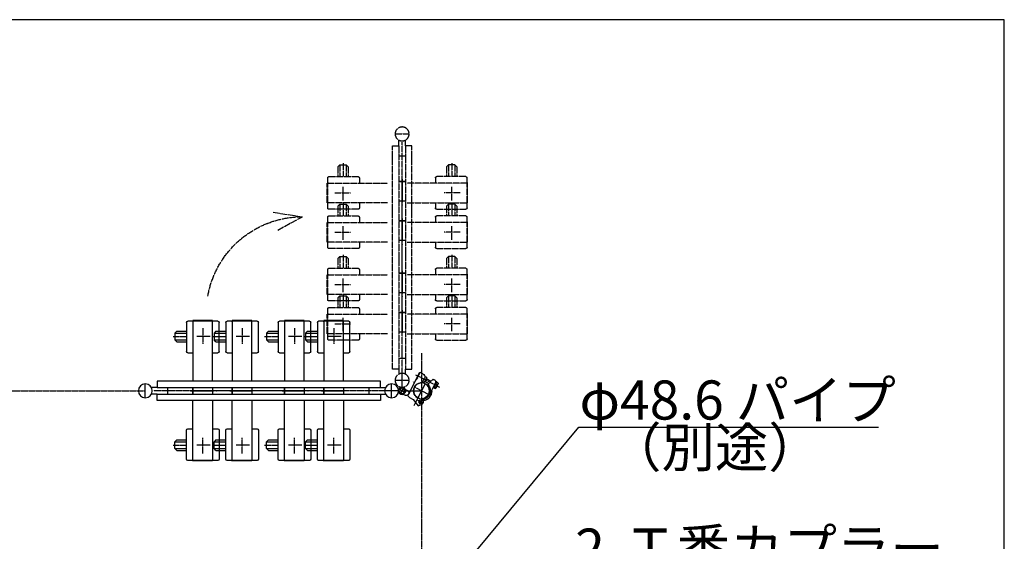
# Model space of a CAD drawing. Extents: x 419 to 13899, y 120 to 8934.
# Drawn here: x 10818 to 13836, y 7336 to 8934 of the extents above; entities that cross this region are included whole.
import ezdxf

# ---------------------------------------------------------------- set-up
doc = ezdxf.new("R2010")
doc.units = 0
doc.header["$MEASUREMENT"] = 0
doc.linetypes.add('BORDER', pattern=[22, 20, -1, 0, -1])
doc.linetypes.add('DIVIDE', pattern=[23, 20, -1, 0, -1, 0, -1])
doc.layers.get('0').update_dxf_attribs({"linetype": 'CONTINUOUS'})
doc.layers.add('ﾚｲﾔｰ1', color=7, linetype='CONTINUOUS')
doc.styles.get("Standard").update_dxf_attribs({"font": 'txt', "bigfont": 'extfont'})

# ---------------------------------------------------------------- blocks, each defined once
blk = doc.blocks.new('CLUMP13')
at = {"layer": 'ﾚｲﾔｰ1'}
for p, q in [((11203.5, 7775.7), (11203.5, 7818.4)), ((11924.6, 7827.1), (11239.7, 7827.1)), ((11239.7, 7827.1), (11239.7, 7807.1)), ((11924.6, 7807.1), (11924.6, 7827.1)), ((11239.7, 7807.1), (11222.4, 7807.1)), ((11239.7, 7787.1), (11222.4, 7787.1)), ((11239.7, 7807.1), (11271.9, 7807.1)), ((11239.7, 7787.1), (11924.6, 7787.1)), ((11239.7, 7767.1), (11239.7, 7787.1)), ((11271.9, 7807.1), (11890.1, 7807.1)), ((11271.9, 7807.1), (11271.9, 7787.1)), ((11341.9, 7797.1), (11412.1, 7797.1)), ((11342.1, 7797.1), (11412.1, 7797.1)), ((11345.6, 7797.1), (11412.1, 7797.1)), ((11413.6, 7797.1), (11347.1, 7797.1)), ((11349.6, 7807.5), (11349.6, 7786.7)), ((11349.6, 7786.7), (11349.6, 7807.5)), ((11414.2, 7797.1), (11351.9, 7797.1)), ((11418.4, 7797.1), (11351.9, 7797.1)), ((11409.6, 7807.5), (11409.6, 7786.7)), ((11420.8, 7797.1), (11421.4, 7797.1)), ((11462.3, 7797.1), (11532.4, 7797.1)), ((11462.4, 7797.1), (11532.4, 7797.1)), ((11465.9, 7797.1), (11532.4, 7797.1)), ((11533.9, 7797.1), (11467.4, 7797.1)), ((11469.9, 7786.7), (11469.9, 7807.5)), ((11469.9, 7807.5), (11469.9, 7786.7)), ((11534.6, 7797.1), (11472.2, 7797.1)), ((11538.7, 7797.1), (11472.2, 7797.1)), ((11818.8, 7797.1), (11509.3, 7797.1)), ((11529.9, 7807.5), (11529.9, 7786.7)), ((11541.1, 7797.1), (11541.7, 7797.1)), ((11622.7, 7797.1), (11692.9, 7797.1)), ((11622.9, 7797.1), (11692.9, 7797.1)), ((11626.4, 7797.1), (11692.9, 7797.1)), ((11694.4, 7797.1), (11627.9, 7797.1)), ((11630.4, 7786.7), (11630.4, 7807.5)), ((11630.4, 7807.5), (11630.4, 7786.7)), ((11699.2, 7797.1), (11632.7, 7797.1)), ((11695.1, 7797.1), (11632.7, 7797.1)), ((11690.4, 7807.5), (11690.4, 7786.7)), ((11701.6, 7797.1), (11702.2, 7797.1)), ((11743.1, 7797.1), (11813.3, 7797.1)), ((11743.3, 7797.1), (11813.3, 7797.1)), ((11746.8, 7797.1), (11813.3, 7797.1)), ((11814.8, 7797.1), (11748.3, 7797.1)), ((11750.8, 7786.7), (11750.8, 7807.5)), ((11750.8, 7807.5), (11750.8, 7786.7)), ((11819.6, 7797.1), (11753.1, 7797.1)), ((11815.5, 7797.1), (11753.1, 7797.1)), ((11810.8, 7807.5), (11810.8, 7786.7)), ((11822, 7797.1), (11822.6, 7797.1)), ((11890.1, 7787.1), (11890.1, 7807.1)), ((11890.1, 7807.1), (11924.6, 7807.1)), ((11924.4, 7806.7), (11939.6, 7806.7)), ((11924.6, 7787.1), (11924.6, 7767.1)), ((11924.6, 7787.1), (11939.6, 7787.1)), ((11979.9, 7802.5), (11983.2, 7800.9)), ((11984.5, 7800.2), (11979.9, 7802.5)), ((11979.9, 7802.5), (11983.2, 7800.9)), ((11924.6, 7767.1), (11239.7, 7767.1))]:
    blk.add_line(p, q, dxfattribs=at)
at = {"layer": 'ﾚｲﾔｰ1', "color": 3, "linetype": 'BORDER'}
for p, q in [((11958.4, 7775.7), (11958.4, 7818.4)), ((11538, 7797.1), (11228.4, 7797.1)), ((11658.3, 7797.1), (11348.8, 7797.1)), ((11939.2, 7797.1), (11629.6, 7797.1)), ((11979.8, 7797.1), (11937.1, 7797.1))]:
    blk.add_line(p, q, dxfattribs=at)
at = {"layer": 'ﾚｲﾔｰ1', "extrusion": (0, 0, -1)}
for centre in [(-11203.5, 7797.1), (-11958.4, 7797.1)]:
    blk.add_circle(centre, 21.4, dxfattribs=at)
blk = doc.blocks.new('CLUMP16')
at = {"layer": 'ﾚｲﾔｰ1', "color": 4, "linetype": 'DIVIDE'}
for p, q in [((11969.3, 8584.2), (12012, 8584.2)), ((11960.6, 7863), (11960.6, 8547.9)), ((11960.6, 8547.9), (11980.6, 8547.9)), ((11980.6, 8547.9), (11980.6, 8565.3)), ((11980.6, 8547.9), (11980.6, 7863)), ((11990.6, 8249.7), (11990.6, 8559.3)), ((12000.6, 8547.9), (12000.6, 8565.3)), ((12020.6, 8547.9), (12000.6, 8547.9)), ((12000.6, 8547.9), (12000.6, 8515.8)), ((12020.6, 7863), (12020.6, 8547.9)), ((12000.6, 8515.8), (11980.6, 8515.8)), ((12000.6, 8515.8), (12000.6, 7897.6)), ((12001, 8438.1), (11980.2, 8438.1)), ((11980.2, 8438.1), (12001, 8438.1)), ((11990.6, 8445.8), (11990.6, 8375.6)), ((11990.6, 8445.6), (11990.6, 8375.6)), ((11990.6, 8442.1), (11990.6, 8375.6)), ((11990.6, 8374.1), (11990.6, 8440.6)), ((11990.6, 8129.3), (11990.6, 8438.9)), ((11990.6, 8373.4), (11990.6, 8435.8)), ((11990.6, 8369.3), (11990.6, 8435.8)), ((12001, 8378.1), (11980.2, 8378.1)), ((11990.6, 8366.9), (11990.6, 8366.3)), ((11980.2, 8317.7), (12001, 8317.7)), ((12001, 8317.7), (11980.2, 8317.7)), ((11990.6, 8325.4), (11990.6, 8255.2)), ((11990.6, 8325.2), (11990.6, 8255.2)), ((11990.6, 8321.7), (11990.6, 8255.2)), ((11990.6, 8253.7), (11990.6, 8320.2)), ((11990.6, 8253.1), (11990.6, 8315.4)), ((11990.6, 8248.9), (11990.6, 8315.4)), ((11990.6, 7968.9), (11990.6, 8278.4)), ((12001, 8257.7), (11980.2, 8257.7)), ((11990.6, 8246.5), (11990.6, 8245.9)), ((11980.2, 8157.3), (12001, 8157.3)), ((12001, 8157.3), (11980.2, 8157.3)), ((11990.6, 8164.9), (11990.6, 8094.8)), ((11990.6, 8164.8), (11990.6, 8094.8)), ((11990.6, 8161.3), (11990.6, 8094.8)), ((11990.6, 8093.3), (11990.6, 8159.8)), ((11990.6, 7848.5), (11990.6, 8158)), ((11990.6, 8088.5), (11990.6, 8155)), ((11990.6, 8092.6), (11990.6, 8155)), ((12001, 8097.3), (11980.2, 8097.3)), ((11990.6, 8086.1), (11990.6, 8085.5)), ((11980.2, 8036.9), (12001, 8036.9)), ((12001, 8036.9), (11980.2, 8036.9)), ((11990.6, 8044.6), (11990.6, 7974.4)), ((11990.6, 8044.4), (11990.6, 7974.4)), ((11990.6, 8040.9), (11990.6, 7974.4)), ((11990.6, 7972.9), (11990.6, 8039.4)), ((11990.6, 7968.1), (11990.6, 8034.6)), ((11990.6, 7972.2), (11990.6, 8034.6)), ((12001, 7976.9), (11980.2, 7976.9)), ((11990.6, 7965.7), (11990.6, 7965.1)), ((11980.6, 7897.6), (12000.6, 7897.6)), ((12000.6, 7897.6), (12000.6, 7863)), ((11980.6, 7863), (11960.6, 7863)), ((11980.6, 7863), (11980.6, 7848.1)), ((11990.6, 7807.9), (11990.6, 7850.6)), ((12000.2, 7863.3), (12000.2, 7848.1)), ((12000.6, 7863), (12020.6, 7863)), ((11969.3, 7829.2), (12012, 7829.2)), ((11993.7, 7803.2), (11996.1, 7807.7)), ((11996.1, 7807.7), (11994.4, 7804.5)), ((11996.1, 7807.7), (11994.4, 7804.5))]:
    blk.add_line(p, q, dxfattribs=at)
at = {"layer": 'ﾚｲﾔｰ1', "color": 4, "linetype": 'DIVIDE', "extrusion": (0, 0, -1)}
for centre in [(-11990.6, 8584.2), (-11990.6, 7829.2)]:
    blk.add_circle(centre, 21.4, dxfattribs=at)

msp = doc.modelspace()

# ---------------------------------------------------------------- linework, layer by layer
at = {"layer": 'ﾚｲﾔｰ1'}
for p, q in [((13836.3451, 8934.317), (419.4271, 8934.317)), ((13836.3451, 120.2833), (13836.3451, 8934.317)), ((11329.5789, 8006.5537), (11329.5789, 7917.5535)), ((11349.5789, 8010.5535), (11333.5787, 8010.5535)), ((11347.7789, 8010.5535), (11349.5789, 8010.5535)), ((11349.5789, 8012.0535), (11349.5789, 8010.5535)), ((11409.5789, 8012.0535), (11349.5789, 8012.0535)), ((11409.5789, 8010.5535), (11349.5789, 8010.5535)), ((11349.5789, 8010.5535), (11349.5789, 7827.0535)), ((11409.5789, 8010.5535), (11409.5789, 8012.0535)), ((11425.5789, 8010.5535), (11409.5789, 8010.5535)), ((11409.5789, 7827.0535), (11409.5789, 8010.5535)), ((11429.5789, 7917.5535), (11429.5789, 8006.5535)), ((11449.9417, 8006.5537), (11449.9417, 7917.5535)), ((11469.9417, 8010.5535), (11453.9416, 8010.5535)), ((11468.1417, 8010.5535), (11469.9417, 8010.5535)), ((11469.9417, 8012.0535), (11469.9417, 8010.5535)), ((11529.9417, 8012.0535), (11469.9417, 8012.0535)), ((11529.9417, 8010.5535), (11469.9417, 8010.5535)), ((11469.9417, 8010.5535), (11469.9417, 7827.0535)), ((11529.9417, 8010.5535), (11529.9417, 8012.0535)), ((11545.9417, 8010.5535), (11529.9417, 8010.5535)), ((11529.9417, 7827.0535), (11529.9417, 8010.5535)), ((11549.9417, 7917.5535), (11549.9417, 8006.5535)), ((11610.4255, 8006.5537), (11610.4255, 7917.5535)), ((11630.4255, 8010.5535), (11614.4254, 8010.5535)), ((11628.6255, 8010.5535), (11630.4255, 8010.5535)), ((11690.4255, 8012.0535), (11630.4255, 8012.0535)), ((11630.4255, 8012.0535), (11630.4255, 8010.5535)), ((11690.4255, 8010.5535), (11630.4255, 8010.5535)), ((11630.4255, 8010.5535), (11630.4255, 7827.0535)), ((11690.4255, 8010.5535), (11690.4255, 8012.0535)), ((11706.4255, 8010.5535), (11690.4255, 8010.5535)), ((11690.4255, 7827.0535), (11690.4255, 8010.5535)), ((11710.4255, 7917.5535), (11710.4255, 8006.5535)), ((11730.7883, 8006.5537), (11730.7883, 7917.5535)), ((11750.7883, 8010.5535), (11734.7882, 8010.5535)), ((11748.9883, 8010.5535), (11750.7883, 8010.5535)), ((11810.7883, 8012.0535), (11750.7883, 8012.0535)), ((11750.7883, 8012.0535), (11750.7883, 8010.5535)), ((11810.7883, 8010.5535), (11750.7883, 8010.5535)), ((11750.7883, 8010.5535), (11750.7883, 7827.0535)), ((11810.7883, 8010.5535), (11810.7883, 8012.0535)), ((11826.7883, 8010.5535), (11810.7883, 8010.5535)), ((11810.7883, 7827.0535), (11810.7883, 8010.5535)), ((11830.7883, 7917.5535), (11830.7883, 8006.5535)), ((11299.6987, 7979.5535), (11293.6987, 7973.5535)), ((11293.6987, 7973.5535), (11329.5789, 7973.5535)), ((11293.6987, 7973.5535), (11293.6987, 7953.5535)), ((11299.6987, 7979.5535), (11329.5789, 7979.5535)), ((11420.0615, 7979.5535), (11414.0615, 7973.5535)), ((11414.0615, 7973.5535), (11414.0615, 7953.5535)), ((11414.0615, 7973.5535), (11449.9417, 7973.5535)), ((11420.0615, 7979.5535), (11449.9417, 7979.5535)), ((11580.5453, 7979.5535), (11574.5453, 7973.5535)), ((11574.5453, 7973.5535), (11574.5453, 7953.5535)), ((11574.5453, 7973.5535), (11610.4255, 7973.5535)), ((11580.5453, 7979.5535), (11610.4255, 7979.5535)), ((11700.9081, 7979.5535), (11694.9081, 7973.5535)), ((11694.9081, 7973.5535), (11694.9081, 7953.5535)), ((11694.9081, 7973.5535), (11730.7883, 7973.5535)), ((11700.9081, 7979.5535), (11730.7883, 7979.5535)), ((11299.6987, 7947.5535), (11293.6987, 7953.5535)), ((11293.6987, 7953.5535), (11329.5789, 7953.5535)), ((11299.6987, 7947.5535), (11329.5789, 7947.5535)), ((11420.0615, 7947.5535), (11414.0615, 7953.5535)), ((11414.0615, 7953.5535), (11449.9417, 7953.5535)), ((11420.0615, 7947.5535), (11449.9417, 7947.5535)), ((11574.5453, 7953.5535), (11610.4255, 7953.5535)), ((11580.5453, 7947.5535), (11574.5453, 7953.5535)), ((11580.5453, 7947.5535), (11610.4255, 7947.5535)), ((11700.9081, 7947.5535), (11694.9081, 7953.5535)), ((11694.9081, 7953.5535), (11730.7883, 7953.5535)), ((11700.9081, 7947.5535), (11730.7883, 7947.5535)), ((11333.5789, 7913.5535), (11349.5789, 7913.5535)), ((11409.5789, 7913.5535), (11425.5789, 7913.5535)), ((11453.9417, 7913.5535), (11469.9417, 7913.5535)), ((11529.9417, 7913.5535), (11545.9417, 7913.5535)), ((11614.4255, 7913.5535), (11630.4255, 7913.5535)), ((11690.4255, 7913.5535), (11706.4255, 7913.5535)), ((11734.7883, 7913.5535), (11750.7883, 7913.5535)), ((11810.7883, 7913.5535), (11826.7883, 7913.5535)), ((12043.2258, 7851.6535), (12037.5847, 7840.611)), ((12038.1375, 7837.2967), (12045.0069, 7850.7437)), ((12045.0069, 7850.7437), (12043.2258, 7851.6535)), ((12046.3716, 7853.4153), (12045.0069, 7850.7437)), ((12054.3864, 7849.321), (12046.3716, 7853.4153)), ((12025.6943, 7817.335), (12009.7889, 7786.1995)), ((12025.1745, 7824.4791), (12024.9107, 7823.9627)), ((12032.4441, 7830.548), (12025.6943, 7817.335)), ((12038.2266, 7837.2512), (12032.3986, 7830.4589)), ((12033.6724, 7832.9524), (12039.3135, 7843.995)), ((12034.2743, 7832.6449), (12033.6724, 7832.9524)), ((12038.1375, 7837.2967), (12037.949, 7836.9278)), ((12061.1453, 7818.6934), (12039.036, 7775.4136)), ((12050.4174, 7819.5697), (12050.4629, 7819.6588)), ((12053.2834, 7825.1801), (12058.6266, 7822.4505)), ((12053.6018, 7825.8034), (12058.7425, 7835.8664)), ((12058.6266, 7822.4505), (12066.3603, 7837.5896)), ((12066.3603, 7837.5896), (12058.6266, 7822.4505)), ((12066.3603, 7837.5896), (12059.824, 7840.9286)), ((12060.0823, 7825.3002), (12072.3447, 7819.0361)), ((12060.5373, 7826.1908), (12072.7996, 7819.9266)), ((12064.4496, 7833.8493), (12079.2055, 7826.3114)), ((12064.768, 7834.4727), (12079.7466, 7826.821)), ((12068.9457, 7812.3825), (12073.3532, 7821.0103)), ((12075.5184, 7823.025), (12073.3532, 7821.0103)), ((12075.8514, 7823.1962), (12085.979, 7832.6206)), ((12093.2843, 7822.1511), (12082.0374, 7800.1347)), ((12094.8766, 7825.268), (12085.3232, 7806.5669)), ((12085.979, 7832.6206), (12088.9623, 7831.0966)), ((12087.1042, 7805.657), (12096.6576, 7824.3581)), ((12087.4283, 7817.2822), (12101.2315, 7810.2309)), ((12096.0662, 7823.2005), (12087.6956, 7806.8147)), ((12093.9736, 7819.104), (12099.4058, 7816.329)), ((12096.6576, 7824.3581), (12094.8766, 7825.268)), ((12101.2536, 7817.9678), (12094.9757, 7805.6785)), ((12101.4985, 7820.4254), (12096.0662, 7823.2005)), ((11988.8019, 7797.9875), (11979.945, 7802.5119)), ((12000.2917, 7792.1179), (11980.9672, 7801.9898)), ((11995.2176, 7794.71), (11983.1955, 7800.8515)), ((11997.7537, 7793.4145), (11983.5052, 7800.6933)), ((11984.5273, 7800.1711), (11996.5495, 7794.0296)), ((11985.6935, 7787.3916), (11995.5654, 7806.7161)), ((11986.5448, 7790.1571), (11999.4802, 7783.6052)), ((11986.9901, 7789.9296), (11994.2688, 7804.1781)), ((11986.9901, 7789.9296), (11999.9255, 7783.3778)), ((11990.6294, 7797.0539), (12050.0907, 7797.0535)), ((11993.8236, 7804.4056), (12006.6732, 7797.8976)), ((11994.2688, 7804.1781), (12007.1184, 7797.6701)), ((12012.729, 7791.9548), (12009.3795, 7785.3981)), ((12019.4788, 7805.1679), (12012.729, 7791.9548)), ((12085.3232, 7806.5669), (12087.1042, 7805.657)), ((12087.6956, 7806.8147), (12093.1279, 7804.0397)), ((12089.7883, 7810.9111), (12095.2205, 7808.1361)), ((11349.5789, 7583.5535), (11349.5789, 7767.0535)), ((11409.5789, 7767.0535), (11409.5789, 7583.5535)), ((11469.9417, 7583.5535), (11469.9417, 7767.0535)), ((11529.9417, 7767.0535), (11529.9417, 7583.5535)), ((11630.4255, 7583.5535), (11630.4255, 7767.0535)), ((11690.4255, 7767.0535), (11690.4255, 7583.5535)), ((11750.7883, 7583.5535), (11750.7883, 7767.0535)), ((11810.7883, 7767.0535), (11810.7883, 7583.5535)), ((12012.8382, 7776.7814), (12024.4151, 7770.8674)), ((12024.4151, 7770.8674), (12040.0182, 7750.8531)), ((12054.5219, 7759.4583), (12038.4924, 7767.6469)), ((12050.6015, 7771.5674), (12042.4128, 7755.5379)), ((12043.8611, 7773.5656), (12048.8144, 7772.2519)), ((12057.2114, 7770.6985), (12048.7737, 7772.4262)), ((12040.0182, 7750.8531), (12049.5226, 7755.0728)), ((11329.5789, 7587.5534), (11329.5789, 7676.5535)), ((11333.5789, 7680.5535), (11349.5789, 7680.5535)), ((11409.5789, 7680.5535), (11425.5789, 7680.5535)), ((11429.5789, 7676.5535), (11429.5789, 7587.5535)), ((11449.9417, 7587.5534), (11449.9417, 7676.5535)), ((11453.9417, 7680.5535), (11469.9417, 7680.5535)), ((11529.9417, 7680.5535), (11545.9417, 7680.5535)), ((11549.9417, 7676.5535), (11549.9417, 7587.5535)), ((11610.4255, 7587.5534), (11610.4255, 7676.5535)), ((11614.4255, 7680.5535), (11630.4255, 7680.5535)), ((11690.4255, 7680.5535), (11706.4255, 7680.5535)), ((11710.4255, 7676.5535), (11710.4255, 7587.5535)), ((11730.7883, 7587.5534), (11730.7883, 7676.5535)), ((11734.7883, 7680.5535), (11750.7883, 7680.5535)), ((11810.7883, 7680.5535), (11826.7883, 7680.5535)), ((11830.7883, 7676.5535), (11830.7883, 7587.5535)), ((11299.6987, 7646.5535), (11293.6987, 7640.5535)), ((11293.6987, 7640.5535), (11329.5789, 7640.5535)), ((11293.6987, 7620.5535), (11293.6987, 7640.5535)), ((11299.6987, 7646.5535), (11329.5789, 7646.5535)), ((11420.0615, 7646.5535), (11414.0615, 7640.5535)), ((11414.0615, 7620.5535), (11414.0615, 7640.5535)), ((11414.0615, 7640.5535), (11449.9417, 7640.5535)), ((11420.0615, 7646.5535), (11449.9417, 7646.5535)), ((11580.5453, 7646.5535), (11574.5453, 7640.5535)), ((11574.5453, 7620.5535), (11574.5453, 7640.5535)), ((11574.5453, 7640.5535), (11610.4255, 7640.5535)), ((11580.5453, 7646.5535), (11610.4255, 7646.5535)), ((11700.9081, 7646.5535), (11694.9081, 7640.5535)), ((11694.9081, 7620.5535), (11694.9081, 7640.5535)), ((11694.9081, 7640.5535), (11730.7883, 7640.5535)), ((11700.9081, 7646.5535), (11730.7883, 7646.5535)), ((11293.6987, 7620.5535), (11329.5789, 7620.5535)), ((11299.6987, 7614.5535), (11293.6987, 7620.5535)), ((11299.6987, 7614.5535), (11329.5789, 7614.5535)), ((11414.0615, 7620.5535), (11449.9417, 7620.5535)), ((11420.0615, 7614.5535), (11414.0615, 7620.5535)), ((11420.0615, 7614.5535), (11449.9417, 7614.5535)), ((11580.5453, 7614.5535), (11574.5453, 7620.5535)), ((11574.5453, 7620.5535), (11610.4255, 7620.5535)), ((11580.5453, 7614.5535), (11610.4255, 7614.5535)), ((11694.9081, 7620.5535), (11730.7883, 7620.5535)), ((11700.9081, 7614.5535), (11694.9081, 7620.5535)), ((11700.9081, 7614.5535), (11730.7883, 7614.5535)), ((11349.5789, 7583.5535), (11333.5787, 7583.5535)), ((11347.7789, 7583.5535), (11349.5789, 7583.5535)), ((11349.5789, 7582.0535), (11349.5789, 7583.5535)), ((11409.5789, 7583.5535), (11349.5789, 7583.5535)), ((11409.5789, 7582.0535), (11349.5789, 7582.0535)), ((11409.5789, 7583.5535), (11409.5789, 7582.0535)), ((11425.5789, 7583.5535), (11409.5789, 7583.5535)), ((11469.9417, 7583.5535), (11453.9416, 7583.5535)), ((11468.1417, 7583.5535), (11469.9417, 7583.5535)), ((11469.9417, 7582.0535), (11469.9417, 7583.5535)), ((11529.9417, 7583.5535), (11469.9417, 7583.5535)), ((11529.9417, 7582.0535), (11469.9417, 7582.0535)), ((11545.9417, 7583.5535), (11529.9417, 7583.5535)), ((11529.9417, 7583.5535), (11529.9417, 7582.0535)), ((11630.4255, 7583.5535), (11614.4254, 7583.5535)), ((11628.6255, 7583.5535), (11630.4255, 7583.5535)), ((11630.4255, 7582.0535), (11630.4255, 7583.5535)), ((11690.4255, 7583.5535), (11630.4255, 7583.5535)), ((11690.4255, 7582.0535), (11630.4255, 7582.0535)), ((11690.4255, 7583.5535), (11690.4255, 7582.0535)), ((11706.4255, 7583.5535), (11690.4255, 7583.5535)), ((11750.7883, 7583.5535), (11734.7882, 7583.5535)), ((11748.9883, 7583.5535), (11750.7883, 7583.5535)), ((11810.7883, 7583.5535), (11750.7883, 7583.5535)), ((11750.7883, 7582.0535), (11750.7883, 7583.5535)), ((11810.7883, 7582.0535), (11750.7883, 7582.0535)), ((11810.7883, 7583.5535), (11810.7883, 7582.0535)), ((11826.7883, 7583.5535), (11810.7883, 7583.5535))]:
    msp.add_line(p, q, dxfattribs=at)
at = {"layer": 'ﾚｲﾔｰ1', "color": 4, "linetype": 'DIVIDE'}
for p, q in [((11793.5309, 8483.2583), (11799.5309, 8489.2583)), ((11793.5309, 8483.2583), (11793.5309, 8453.3781)), ((11799.5309, 8489.2583), (11799.5309, 8453.3781)), ((11799.5309, 8489.2583), (11819.5309, 8489.2583)), ((11809.5309, 8494.5573), (11809.5309, 8453.3781)), ((11825.5309, 8483.2583), (11819.5309, 8489.2583)), ((11819.5309, 8489.2583), (11819.5309, 8453.3781)), ((11825.5309, 8483.2583), (11825.5309, 8453.3781)), ((12126.5309, 8483.2583), (12132.5309, 8489.2583)), ((12126.5309, 8483.2583), (12126.5309, 8453.3781)), ((12132.5309, 8489.2583), (12132.5309, 8453.3781)), ((12152.5309, 8489.2583), (12132.5309, 8489.2583)), ((12142.5309, 8494.5573), (12142.5309, 8453.3781)), ((12158.5309, 8483.2583), (12152.5309, 8489.2583)), ((12152.5309, 8489.2583), (12152.5309, 8453.3781)), ((12158.5309, 8483.2583), (12158.5309, 8453.3781)), ((11766.5308, 8453.3781), (11855.5309, 8453.3781)), ((12185.531, 8453.3781), (12096.5309, 8453.3781)), ((11761.0309, 8433.3781), (11762.5309, 8433.3781)), ((11761.0309, 8373.3781), (11761.0309, 8433.3781)), ((11762.5309, 8433.3781), (11762.5309, 8449.3782)), ((11762.5309, 8435.1781), (11762.5309, 8433.3781)), ((11762.5309, 8433.3781), (11946.0309, 8433.3781)), ((11762.5309, 8373.3781), (11762.5309, 8433.3781)), ((11809.5309, 8380.5781), (11809.5309, 8421.8781)), ((11859.5309, 8449.3781), (11859.5309, 8433.3781)), ((12189.5309, 8433.3781), (12006.0309, 8433.3781)), ((12092.5309, 8449.3781), (12092.5309, 8433.3781)), ((12142.5309, 8380.5781), (12142.5309, 8421.8781)), ((12189.5309, 8433.3781), (12189.5309, 8449.3782)), ((12189.5309, 8435.1781), (12189.5309, 8433.3781)), ((12189.5309, 8373.3781), (12189.5309, 8433.3781)), ((12191.0309, 8433.3781), (12189.5309, 8433.3781)), ((12191.0309, 8373.3781), (12191.0309, 8433.3781)), ((11784.0309, 8403.3781), (11832.2309, 8403.3781)), ((12168.0309, 8403.3781), (12119.8309, 8403.3781)), ((11762.5309, 8373.3781), (11761.0309, 8373.3781)), ((11946.0309, 8373.3781), (11762.5309, 8373.3781)), ((11762.5309, 8357.3781), (11762.5309, 8373.3781)), ((11793.5309, 8362.8954), (11799.5309, 8368.8954)), ((11793.5309, 8362.8954), (11793.5309, 8333.0153)), ((11799.5309, 8368.8954), (11799.5309, 8333.0153)), ((11799.5309, 8368.8954), (11819.5309, 8368.8954)), ((11809.5309, 8374.1945), (11809.5309, 8333.0153)), ((11825.5309, 8362.8954), (11819.5309, 8368.8954)), ((11819.5309, 8368.8954), (11819.5309, 8333.0153)), ((11825.5309, 8362.8954), (11825.5309, 8333.0153)), ((11859.5309, 8373.3781), (11859.5309, 8357.3781)), ((12006.0309, 8373.3781), (12189.5309, 8373.3781)), ((12092.5309, 8373.3781), (12092.5309, 8357.3781)), ((12126.5309, 8362.8954), (12132.5309, 8368.8954)), ((12126.5309, 8362.8954), (12126.5309, 8333.0153)), ((12132.5309, 8368.8954), (12132.5309, 8333.0153)), ((12152.5309, 8368.8954), (12132.5309, 8368.8954)), ((12142.5309, 8374.1945), (12142.5309, 8333.0153)), ((12152.5309, 8368.8954), (12152.5309, 8333.0153)), ((12158.5309, 8362.8954), (12152.5309, 8368.8954)), ((12158.5309, 8362.8954), (12158.5309, 8333.0153)), ((12189.5309, 8357.3781), (12189.5309, 8373.3781)), ((12189.5309, 8373.3781), (12191.0309, 8373.3781)), ((11595.3389, 8344.1064), (11684.9992, 8330.4461)), ((11609.6786, 8289.7668), (11684.9992, 8330.4461)), ((11766.5308, 8333.0153), (11855.5309, 8333.0153)), ((11855.5309, 8353.3781), (11766.5309, 8353.3781)), ((12096.5309, 8353.3781), (12185.5309, 8353.3781)), ((12185.531, 8333.0153), (12096.5309, 8333.0153)), ((11761.0309, 8313.0153), (11762.5309, 8313.0153)), ((11761.0309, 8253.0153), (11761.0309, 8313.0153)), ((11762.5309, 8313.0153), (11762.5309, 8329.0154)), ((11762.5309, 8314.8153), (11762.5309, 8313.0153)), ((11762.5309, 8313.0153), (11946.0309, 8313.0153)), ((11762.5309, 8253.0153), (11762.5309, 8313.0153)), ((11809.5309, 8260.2153), (11809.5309, 8301.5153)), ((11859.5309, 8329.0153), (11859.5309, 8313.0153)), ((12189.5309, 8313.0153), (12006.0309, 8313.0153)), ((12092.5309, 8329.0153), (12092.5309, 8313.0153)), ((12142.5309, 8260.2153), (12142.5309, 8301.5153)), ((12189.5309, 8313.0153), (12189.5309, 8329.0154)), ((12189.5309, 8314.8153), (12189.5309, 8313.0153)), ((12189.5309, 8253.0153), (12189.5309, 8313.0153)), ((12191.0309, 8313.0153), (12189.5309, 8313.0153)), ((12191.0309, 8253.0153), (12191.0309, 8313.0153)), ((11784.0309, 8283.0153), (11832.2309, 8283.0153)), ((12168.0309, 8283.0153), (12119.8309, 8283.0153)), ((11762.5309, 8253.0153), (11761.0309, 8253.0153)), ((11946.0309, 8253.0153), (11762.5309, 8253.0153)), ((11762.5309, 8237.0153), (11762.5309, 8253.0153)), ((11859.5309, 8253.0153), (11859.5309, 8237.0153)), ((12006.0309, 8253.0153), (12189.5309, 8253.0153)), ((12092.5309, 8253.0153), (12092.5309, 8237.0153)), ((12189.5309, 8237.0153), (12189.5309, 8253.0153)), ((12189.5309, 8253.0153), (12191.0309, 8253.0153)), ((11855.5309, 8233.0153), (11766.5309, 8233.0153)), ((11809.5309, 8213.7107), (11809.5309, 8172.5315)), ((12096.5309, 8233.0153), (12185.5309, 8233.0153)), ((12142.5309, 8213.7107), (12142.5309, 8172.5315)), ((11793.5309, 8202.4117), (11799.5309, 8208.4117)), ((11793.5309, 8202.4117), (11793.5309, 8172.5315)), ((11799.5309, 8208.4117), (11799.5309, 8172.5315)), ((11799.5309, 8208.4117), (11819.5309, 8208.4117)), ((11819.5309, 8208.4117), (11819.5309, 8172.5315)), ((11825.5309, 8202.4117), (11819.5309, 8208.4117)), ((11825.5309, 8202.4117), (11825.5309, 8172.5315)), ((12126.5309, 8202.4117), (12132.5309, 8208.4117)), ((12126.5309, 8202.4117), (12126.5309, 8172.5315)), ((12132.5309, 8208.4117), (12132.5309, 8172.5315)), ((12152.5309, 8208.4117), (12132.5309, 8208.4117)), ((12152.5309, 8208.4117), (12152.5309, 8172.5315)), ((12158.5309, 8202.4117), (12152.5309, 8208.4117)), ((12158.5309, 8202.4117), (12158.5309, 8172.5315)), ((11761.0309, 8152.5315), (11762.5309, 8152.5315)), ((11761.0309, 8092.5315), (11761.0309, 8152.5315)), ((11762.5309, 8152.5315), (11762.5309, 8168.5316)), ((11762.5309, 8154.3315), (11762.5309, 8152.5315)), ((11762.5309, 8152.5315), (11946.0309, 8152.5315)), ((11762.5309, 8092.5315), (11762.5309, 8152.5315)), ((11766.5308, 8172.5315), (11855.5309, 8172.5315)), ((11859.5309, 8168.5315), (11859.5309, 8152.5315)), ((12189.5309, 8152.5315), (12006.0309, 8152.5315)), ((12092.5309, 8168.5315), (12092.5309, 8152.5315)), ((12185.531, 8172.5315), (12096.5309, 8172.5315)), ((12189.5309, 8152.5315), (12189.5309, 8168.5316)), ((12189.5309, 8154.3315), (12189.5309, 8152.5315)), ((12191.0309, 8152.5315), (12189.5309, 8152.5315)), ((12189.5309, 8092.5315), (12189.5309, 8152.5315)), ((12191.0309, 8092.5315), (12191.0309, 8152.5315)), ((11784.0309, 8122.5315), (11832.2309, 8122.5315)), ((11809.5309, 8099.7315), (11809.5309, 8141.0315)), ((12168.0309, 8122.5315), (12119.8309, 8122.5315)), ((12142.5309, 8099.7315), (12142.5309, 8141.0315)), ((11762.5309, 8092.5315), (11761.0309, 8092.5315)), ((11946.0309, 8092.5315), (11762.5309, 8092.5315)), ((11762.5309, 8076.5315), (11762.5309, 8092.5315)), ((11793.5309, 8082.0488), (11799.5309, 8088.0488)), ((11799.5309, 8088.0488), (11799.5309, 8052.1687)), ((11799.5309, 8088.0488), (11819.5309, 8088.0488)), ((11809.5309, 8093.3479), (11809.5309, 8052.1687)), ((11825.5309, 8082.0488), (11819.5309, 8088.0488)), ((11819.5309, 8088.0488), (11819.5309, 8052.1687)), ((11859.5309, 8092.5315), (11859.5309, 8076.5315)), ((12006.0309, 8092.5315), (12189.5309, 8092.5315)), ((12092.5309, 8092.5315), (12092.5309, 8076.5315)), ((12126.5309, 8082.0488), (12132.5309, 8088.0488)), ((12132.5309, 8088.0488), (12132.5309, 8052.1687)), ((12152.5309, 8088.0488), (12132.5309, 8088.0488)), ((12142.5309, 8093.3479), (12142.5309, 8052.1687)), ((12152.5309, 8088.0488), (12152.5309, 8052.1687)), ((12158.5309, 8082.0488), (12152.5309, 8088.0488)), ((12189.5309, 8076.5315), (12189.5309, 8092.5315)), ((12189.5309, 8092.5315), (12191.0309, 8092.5315)), ((11855.5309, 8072.5315), (11766.5309, 8072.5315)), ((11793.5309, 8082.0488), (11793.5309, 8052.1687)), ((11825.5309, 8082.0488), (11825.5309, 8052.1687)), ((12096.5309, 8072.5315), (12185.5309, 8072.5315)), ((12126.5309, 8082.0488), (12126.5309, 8052.1687)), ((12158.5309, 8082.0488), (12158.5309, 8052.1687)), ((11761.0309, 8032.1687), (11762.5309, 8032.1687)), ((11761.0309, 7972.1687), (11761.0309, 8032.1687)), ((11762.5309, 8032.1687), (11762.5309, 8048.1688)), ((11762.5309, 8033.9687), (11762.5309, 8032.1687)), ((11762.5309, 8032.1687), (11946.0309, 8032.1687)), ((11762.5309, 7972.1687), (11762.5309, 8032.1687)), ((11766.5308, 8052.1687), (11855.5309, 8052.1687)), ((11859.5309, 8048.1687), (11859.5309, 8032.1687)), ((12189.5309, 8032.1687), (12006.0309, 8032.1687)), ((12092.5309, 8048.1687), (12092.5309, 8032.1687)), ((12185.531, 8052.1687), (12096.5309, 8052.1687)), ((12189.5309, 8032.1687), (12189.5309, 8048.1688)), ((12189.5309, 8033.9687), (12189.5309, 8032.1687)), ((12191.0309, 8032.1687), (12189.5309, 8032.1687)), ((12189.5309, 7972.1687), (12189.5309, 8032.1687)), ((12191.0309, 7972.1687), (12191.0309, 8032.1687)), ((11784.0309, 8002.1687), (11832.2309, 8002.1687)), ((11809.5309, 7979.3687), (11809.5309, 8020.6687)), ((12168.0309, 8002.1687), (12119.8309, 8002.1687)), ((12142.5309, 7979.3687), (12142.5309, 8020.6687)), ((11762.5309, 7972.1687), (11761.0309, 7972.1687)), ((11946.0309, 7972.1687), (11762.5309, 7972.1687)), ((11762.5309, 7956.1687), (11762.5309, 7972.1687)), ((11859.5309, 7972.1687), (11859.5309, 7956.1687)), ((12006.0309, 7972.1687), (12189.5309, 7972.1687)), ((12092.5309, 7972.1687), (12092.5309, 7956.1687)), ((12189.5309, 7972.1687), (12191.0309, 7972.1687)), ((12189.5309, 7956.1687), (12189.5309, 7972.1687)), ((11855.5309, 7952.1687), (11766.5309, 7952.1687)), ((12096.5309, 7952.1687), (12185.5309, 7952.1687))]:
    msp.add_line(p, q, dxfattribs=at)
at = {"layer": 'ﾚｲﾔｰ1', "color": 3, "linetype": 'BORDER'}
for p, q in [((11379.5789, 7989.0535), (11379.5789, 7940.8535)), ((11499.9417, 7989.0535), (11499.9417, 7940.8535)), ((11660.4255, 7989.0535), (11660.4255, 7940.8535)), ((11780.7883, 7989.0535), (11780.7883, 7940.8535)), ((11288.3996, 7963.5535), (11329.5789, 7963.5535)), ((11402.3789, 7963.5535), (11361.0789, 7963.5535)), ((11408.7625, 7963.5535), (11449.9417, 7963.5535)), ((11522.7417, 7963.5535), (11481.4417, 7963.5535)), ((11569.2463, 7963.5535), (11610.4255, 7963.5535)), ((11683.2255, 7963.5535), (11641.9255, 7963.5535)), ((11689.6091, 7963.5535), (11730.7883, 7963.5535)), ((11803.5883, 7963.5535), (11762.2883, 7963.5535)), ((12050.0907, 7912.1411), (12050.0907, 6663.8382)), ((12061.1453, 7818.6934), (12026.4483, 7750.7726)), ((12106.6459, 7807.465), (12033.0169, 7845.078)), ((2624.0378, 7797.0535), (11203.5071, 7797.0535)), ((12071.7306, 7785.9989), (12028.4508, 7808.1082)), ((11379.5789, 7605.0535), (11379.5789, 7653.2535)), ((11499.9417, 7605.0535), (11499.9417, 7653.2535)), ((11660.4255, 7605.0535), (11660.4255, 7653.2535)), ((11780.7883, 7605.0535), (11780.7883, 7653.2535)), ((11288.3996, 7630.5535), (11329.5789, 7630.5535)), ((11402.3789, 7630.5535), (11361.0789, 7630.5535)), ((11408.7625, 7630.5535), (11449.9417, 7630.5535)), ((11522.7417, 7630.5535), (11481.4417, 7630.5535)), ((11569.2463, 7630.5535), (11610.4255, 7630.5535)), ((11683.2255, 7630.5535), (11641.9255, 7630.5535)), ((11689.6091, 7630.5535), (11730.7883, 7630.5535)), ((11803.5883, 7630.5535), (11762.2883, 7630.5535))]:
    msp.add_line(p, q, dxfattribs=at)
at = {"layer": 'ﾚｲﾔｰ1', "color": 3}
for p, q in [((12050.0907, 7104.546), (12532.09, 7685.6328)), ((12532.09, 7685.6328), (13450.426, 7685.6328))]:
    msp.add_line(p, q, dxfattribs=at)
at = {"layer": 'ﾚｲﾔｰ1', "extrusion": (0, 0, -1)}
for centre, radius in [((-12050.0907, 7797.0535), 24.3), ((-11990.6294, 7797.0539), 10.85), ((-11990.6294, 7797.0539), 8), ((-12046.5071, 7763.5526), 5.25)]:
    msp.add_circle(centre, radius, dxfattribs=at)
at = {"layer": 'ﾚｲﾔｰ1', "color": 4, "linetype": 'DIVIDE', "extrusion": (0, 0, -1)}
for centre, radius, start, end in [((-11766.5309, 8449.3781), 4, 0, 90), ((-11855.5309, 8449.3781), 4, 90, 180), ((-12096.5309, 8449.3781), 4, 0, 90), ((-12185.5309, 8449.3781), 4, 90, 180), ((-11684.9992, 8036.0664), 294.3797, 10.0754933, 90), ((-11766.5309, 8357.3781), 4, 270, 0), ((-11766.5309, 8329.0153), 4, 0, 90), ((-11855.5309, 8357.3781), 4, 180, 270), ((-11855.5309, 8329.0153), 4, 90, 180), ((-12096.5309, 8357.3781), 4, 270, 0), ((-12096.5309, 8329.0153), 4, 0, 90), ((-12185.5309, 8357.3781), 4, 180, 270), ((-12185.5309, 8329.0153), 4, 90, 180), ((-11766.5309, 8237.0153), 4, 270, 0), ((-11855.5309, 8237.0153), 4, 180, 270), ((-12096.5309, 8237.0153), 4, 270, 0), ((-12185.5309, 8237.0153), 4, 180, 270), ((-11766.5309, 8168.5315), 4, 0, 90), ((-11855.5309, 8168.5315), 4, 90, 180), ((-12096.5309, 8168.5315), 4, 0, 90), ((-12185.5309, 8168.5315), 4, 90, 180), ((-11766.5309, 8076.5315), 4, 270, 0), ((-11855.5309, 8076.5315), 4, 180, 270), ((-12096.5309, 8076.5315), 4, 270, 0), ((-12185.5309, 8076.5315), 4, 180, 270), ((-11766.5309, 8048.1687), 4, 0, 90), ((-11855.5309, 8048.1687), 4, 90, 180), ((-12096.5309, 8048.1687), 4, 0, 90), ((-12185.5309, 8048.1687), 4, 90, 180), ((-11766.5309, 7956.1687), 4, 270, 0), ((-11855.5309, 7956.1687), 4, 180, 270), ((-12096.5309, 7956.1687), 4, 270, 0), ((-12185.5309, 7956.1687), 4, 180, 270)]:
    msp.add_arc(centre, radius, start, end, dxfattribs=at)
at = {"layer": 'ﾚｲﾔｰ1', "extrusion": (0, 0, -1)}
for centre, radius, start, end in [((-11333.5789, 8006.5535), 4, 0, 90), ((-11425.5789, 8006.5535), 4, 90, 180), ((-11453.9417, 8006.5535), 4, 0, 90), ((-11545.9417, 8006.5535), 4, 90, 180), ((-11614.4255, 8006.5535), 4, 0, 90), ((-11706.4255, 8006.5535), 4, 90, 180), ((-11734.7883, 8006.5535), 4, 0, 90), ((-11826.7883, 8006.5535), 4, 90, 180), ((-11333.5789, 7917.5535), 4, 270, 0), ((-11425.5789, 7917.5535), 4, 180, 270), ((-11453.9417, 7917.5535), 4, 270, 0), ((-11545.9417, 7917.5535), 4, 180, 270), ((-11614.4255, 7917.5535), 4, 270, 0), ((-11706.4255, 7917.5535), 4, 180, 270), ((-11734.7883, 7917.5535), 4, 270, 0), ((-11826.7883, 7917.5535), 4, 180, 270), ((-12049.8372, 7840.4157), 10, 117.06, 207.06), ((-12050.0907, 7797.0535), 24.3, 27.06, 82.7421687), ((-12045.0149, 7830.9759), 10, 207.06, 261.4900302), ((-12085.3154, 7824.0885), 8, 117.06, 207.06), ((-12098.2258, 7819.5145), 3.4, 164.36, 249.76), ((-12003.1196, 7790.7295), 8, 130.7990352, 283.3209649), ((-12003.1196, 7790.7295), 8, 114.9114836, 130.7990352), ((-12050.0907, 7797.0535), 24.3, 284.6582116, 27.06), ((-12050.0907, 7797.0535), 24.3, 140.8893453, 272.0321795), ((-12050.0907, 7797.0535), 31.3, 180.0678762, 260.7515694), ((-12050.0907, 7797.0535), 27.3, 138.1366602, 255.9472419), ((-12091.3863, 7796.4539), 10, 0.8318338, 27.06), ((-12091.9479, 7807.2252), 3.4, 164.36, 249.76), ((-12087.2502, 7817.3732), 12.2, 184.96, 229.16), ((-12003.1196, 7790.7295), 8, 283.3209649, 300.6104979), ((-12016.0226, 7783.0151), 7, 297.06, 27.06), ((-12046.5071, 7763.5526), 9, 104.8543024, 250.5196237), ((-11333.5789, 7676.5535), 4, 0, 90), ((-11425.5789, 7676.5535), 4, 90, 180), ((-11453.9417, 7676.5535), 4, 0, 90), ((-11545.9417, 7676.5535), 4, 90, 180), ((-11614.4255, 7676.5535), 4, 0, 90), ((-11706.4255, 7676.5535), 4, 90, 180), ((-11734.7883, 7676.5535), 4, 0, 90), ((-11826.7883, 7676.5535), 4, 90, 180), ((-11333.5789, 7587.5535), 4, 270, 0), ((-11425.5789, 7587.5535), 4, 180, 270), ((-11453.9417, 7587.5535), 4, 270, 0), ((-11545.9417, 7587.5535), 4, 180, 270), ((-11614.4255, 7587.5535), 4, 270, 0), ((-11706.4255, 7587.5535), 4, 180, 270), ((-11734.7883, 7587.5535), 4, 270, 0), ((-11826.7883, 7587.5535), 4, 180, 270)]:
    msp.add_arc(centre, radius, start, end, dxfattribs=at)

# ---------------------------------------------------------------- block references
for name in ['CLUMP16', 'CLUMP13']:
    msp.add_blockref(name, (0, 0))

# ---------------------------------------------------------------- texts
at = {"layer": 'ﾚｲﾔｰ1', "char_height": 119.944447, "attachment_point": 1}
for s, insert, width in [('\\W0.8;\\fＭＳ ゴシック;\\W1.0;φ48.6 パイプ', (12534.2066, 7828.8606), 1159.519844), ('\\W0.8;\\fＭＳ ゴシック;\\W1.0;（別途）', (12622.0156, 7683.5162), 705.604063), ('\\W0.8;\\fＭＳ ゴシック;\\W1.0;2-Ｔ番カプラー', (12521.2094, 7374.8356), 1217.083333)]:
    msp.add_mtext(s, dxfattribs=dict(at, insert=insert, width=width))

doc.saveas('drawing.dxf')
